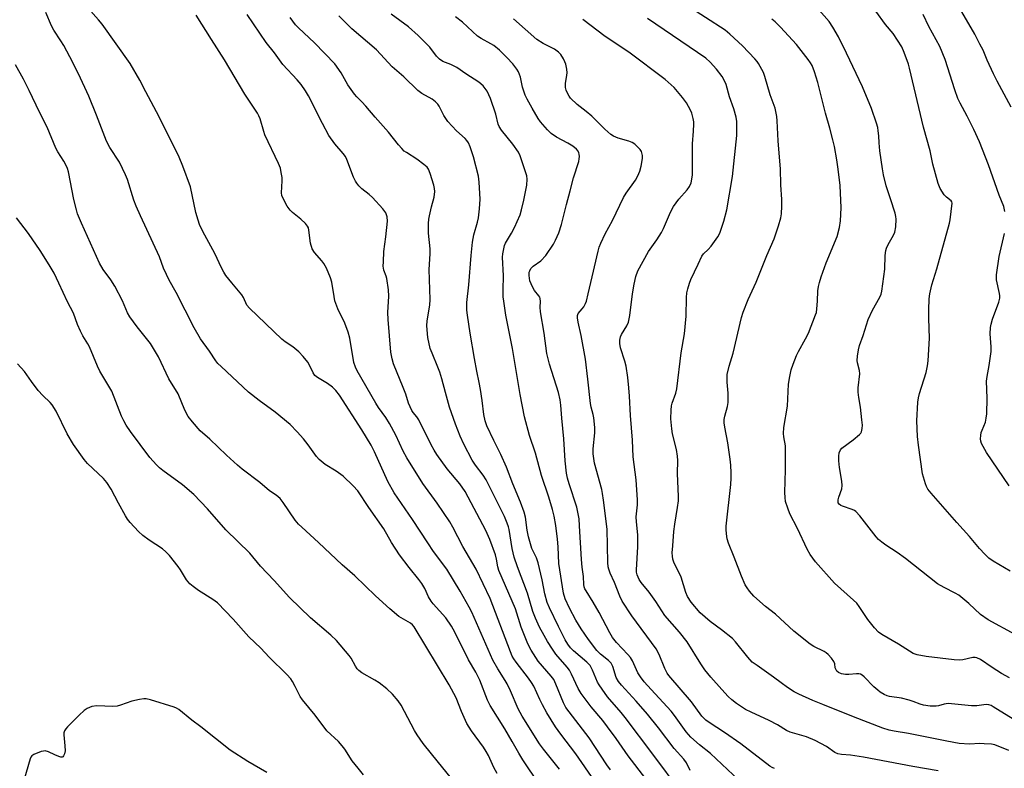
# Model space of a CAD drawing. Units: inches. Extents: x 1315762 to 1321762, y 517448 to 521448.
# Drawn here: x 1318769 to 1319101, y 519152 to 519405 of the extents above; entities that cross this region are included whole.
import ezdxf

# ---------------------------------------------------------------- set-up
doc = ezdxf.new("R2010")
doc.units = ezdxf.units.IN
doc.header["$MEASUREMENT"] = 0
doc.layers.add('Undefined', color=1, linetype='Continuous')

msp = doc.modelspace()

# ---------------------------------------------------------------- linework, layer by layer
at = {"layer": 'Undefined'}
for points, elevation in [([(1318951.08, 519152.12), (1318945.75, 519158.85), (1318944.41, 519160.68), (1318938.49, 519169.95), (1318937.18, 519172.49), (1318934.61, 519178.53), (1318933.53, 519180.81), (1318932.84, 519182.03), (1318930.39, 519185.87), (1318928.7, 519188.86), (1318921.59, 519204.95), (1318920.73, 519206.62), (1318917.66, 519212.05), (1318913.21, 519219.46), (1318908.74, 519225.47), (1318906.8, 519228.32), (1318901.66, 519236.25), (1318895.42, 519245.12), (1318893.29, 519249.01), (1318888.84, 519259.02), (1318887.74, 519261.18), (1318884.6, 519266.37), (1318877.04, 519278.03), (1318875.88, 519279.62), (1318874.7, 519280.81), (1318873.05, 519281.98), (1318869.61, 519284.02), (1318868.77, 519284.71), (1318868.15, 519285.59), (1318866.94, 519288.15), (1318866.39, 519289.13), (1318864.8, 519291.13), (1318863.43, 519292.61), (1318861.41, 519294.34), (1318858.83, 519296.02), (1318857.7, 519296.91), (1318846.78, 519307.31), (1318845.92, 519308.42), (1318844.78, 519310.95), (1318844.25, 519311.9), (1318840.83, 519315.85), (1318838.86, 519318.36), (1318838.09, 519319.51), (1318837.35, 519320.92), (1318835.08, 519325.81), (1318831.08, 519333.18), (1318829.94, 519335.57), (1318829.46, 519336.96), (1318828.76, 519339.54), (1318826.94, 519348.18), (1318824.4, 519355.19), (1318823.15, 519358.16), (1318816.39, 519371.82), (1318811.85, 519380.16), (1318809.84, 519384.09), (1318806.6, 519389.69), (1318797.2, 519403.04), (1318796.02, 519404.49), (1318792.5, 519408.39)], 374), ([(1319103.75, 519169.01), (1319097.07, 519173.12), (1319096.32, 519173.52), (1319095.55, 519173.79), (1319094.71, 519173.85), (1319091.5, 519173.49), (1319089.77, 519173.42), (1319081.91, 519174.19), (1319080.5, 519174.05), (1319078.63, 519173.46), (1319077.82, 519173.31), (1319075.84, 519173.37), (1319073.59, 519173.66), (1319072.46, 519174), (1319070.15, 519174.94), (1319068.75, 519175.39), (1319066.13, 519176.01), (1319062.15, 519176.61), (1319061.35, 519176.85), (1319060.29, 519177.3), (1319059.04, 519178.02), (1319058.16, 519178.7), (1319056.9, 519179.87), (1319053.56, 519183.27), (1319052.89, 519183.81), (1319052.39, 519184.06), (1319051.86, 519184.2), (1319051.02, 519184.27), (1319048.47, 519183.97), (1319047.34, 519183.97), (1319045.96, 519184.27), (1319044.95, 519184.71), (1319044.42, 519185.15), (1319044.04, 519185.75), (1319043.89, 519186.28), (1319043.72, 519187.63), (1319043.43, 519188.37), (1319042.64, 519189.49), (1319041.51, 519190.73), (1319040.87, 519191.26), (1319040.15, 519191.71), (1319036.73, 519193.45), (1319035.46, 519194.19), (1319029.93, 519198.55), (1319023.73, 519204.27), (1319020.45, 519206.86), (1319016.48, 519210.36), (1319015.01, 519212.07), (1319014.19, 519213.2), (1319013.6, 519214.16), (1319012.32, 519217.11), (1319009.9, 519223.48), (1319007.96, 519228.28), (1319007.57, 519229.65), (1319007.31, 519231.35), (1319007.17, 519232.78), (1319007.2, 519233.94), (1319008.7, 519248), (1319008.84, 519250.16), (1319008.84, 519251.86), (1319008.75, 519254.44), (1319008.51, 519256.47), (1319007.77, 519262), (1319006.69, 519267.3), (1319006.55, 519268.74), (1319006.53, 519269.89), (1319006.72, 519271.03), (1319007.64, 519274.28), (1319007.84, 519275.62), (1319007.81, 519278.73), (1319007.46, 519282.45), (1319007.46, 519283.86), (1319007.56, 519284.99), (1319008.22, 519287.82), (1319009.58, 519292.24), (1319012.34, 519304.23), (1319012.9, 519305.99), (1319014.6, 519310.28), (1319017.28, 519316.1), (1319020.85, 519325.1), (1319023.32, 519330.69), (1319024.81, 519335.07), (1319025.53, 519337.77), (1319025.77, 519339.1), (1319025.94, 519341.7), (1319025.95, 519343.95), (1319025.56, 519348.91), (1319025.43, 519354.28), (1319025.06, 519359.58), (1319024.67, 519363.69), (1319024.39, 519370.47), (1319024.27, 519371.94), (1319023.62, 519374.68), (1319021.99, 519379.19), (1319020.19, 519385.37), (1319019.7, 519386.73), (1319018.05, 519389.75), (1319017.57, 519390.47), (1319016.84, 519391.35), (1319012.64, 519395.71), (1319008.38, 519399.66), (1319006.86, 519400.92), (1318993.57, 519409.45)], 394), ([(1319104.4, 519197.47), (1319095.33, 519202.39), (1319092.76, 519204.22), (1319088.83, 519207.96), (1319085.48, 519210.69), (1319084.28, 519211.42), (1319080.49, 519213.26), (1319078.32, 519214.51), (1319067.54, 519223.09), (1319064.72, 519225.04), (1319060.89, 519227.52), (1319059.52, 519228.55), (1319058.43, 519229.49), (1319057.65, 519230.31), (1319052.17, 519237.39), (1319050.81, 519238.9), (1319050.35, 519239.22), (1319049.57, 519239.56), (1319046.27, 519240.65), (1319045.77, 519240.9), (1319045.25, 519241.31), (1319044.92, 519241.85), (1319044.86, 519242.3), (1319044.9, 519242.81), (1319045.12, 519243.66), (1319046.07, 519246.49), (1319046.26, 519247.63), (1319046.13, 519249.07), (1319045.36, 519253.7), (1319045.09, 519255.91), (1319045.05, 519257.47), (1319045.25, 519258.69), (1319045.63, 519259.61), (1319046.14, 519260.23), (1319049.87, 519263.02), (1319052.1, 519264.87), (1319052.45, 519265.29), (1319052.71, 519265.77), (1319052.95, 519266.86), (1319053.01, 519268.01), (1319052.87, 519269.81), (1319052.38, 519273.98), (1319051.81, 519277.33), (1319051.6, 519279.04), (1319051.65, 519280.51), (1319052.18, 519285.24), (1319052.09, 519286.39), (1319051.38, 519288.91), (1319051.27, 519289.75), (1319051.37, 519291.14), (1319051.72, 519293.37), (1319052.06, 519294.73), (1319053.3, 519298.16), (1319054.91, 519303.57), (1319056.47, 519306.74), (1319058.9, 519311.03), (1319059.34, 519312.06), (1319059.56, 519313.11), (1319060.53, 519320.49), (1319060.7, 519325.09), (1319060.87, 519326.72), (1319061.09, 519327.51), (1319061.66, 519328.8), (1319063.47, 519331.99), (1319063.92, 519333), (1319064.22, 519334.7), (1319064.38, 519337.32), (1319064.3, 519338.19), (1319064.02, 519339.33), (1319062.5, 519344.14), (1319060.97, 519348.58), (1319060.11, 519352.28), (1319059.76, 519354.29), (1319058.92, 519360.36), (1319058.65, 519363), (1319058.54, 519365.42), (1319058.38, 519367.12), (1319058.19, 519368.25), (1319057.81, 519369.63), (1319056.13, 519374.56), (1319053.03, 519381.9), (1319047.7, 519393.23), (1319044.94, 519398.71), (1319043.08, 519401.94), (1319041.79, 519403.85), (1319037.62, 519408.72)], 398), ([(1319103.08, 519375.04), (1319098.34, 519383.83), (1319097.14, 519386.24), (1319095.03, 519390.88), (1319093.63, 519394.18), (1319092.59, 519396.27), (1319090.83, 519399.62), (1319085.68, 519408.46)], 404), ([(1318949.72, 519138.93), (1318938.76, 519155.22), (1318937.38, 519157.48), (1318935.15, 519161.48), (1318932.66, 519165.71), (1318927.79, 519173.51), (1318926.92, 519175.33), (1318924.34, 519182.12), (1318922.93, 519184.74), (1318920.48, 519188.96), (1318915.86, 519198.24), (1318914.74, 519200.26), (1318912.85, 519203.03), (1318908.58, 519207.8), (1318907.89, 519208.67), (1318907.06, 519210.1), (1318905.77, 519212.91), (1318904.73, 519214.59), (1318903.76, 519215.97), (1318900.46, 519220.05), (1318897.26, 519224.35), (1318894.54, 519228.47), (1318891.97, 519233.1), (1318886.98, 519240.27), (1318883.25, 519245.81), (1318881.66, 519247.54), (1318878.29, 519250.81), (1318876, 519252.48), (1318872.27, 519254.69), (1318870.23, 519256.37), (1318869.37, 519257.39), (1318866.57, 519261.29), (1318864.95, 519263.35), (1318862.84, 519265.7), (1318860.45, 519268.16), (1318855.42, 519272.38), (1318849.99, 519276.24), (1318846.4, 519279.02), (1318837.2, 519287.71), (1318836.17, 519288.76), (1318835.43, 519289.65), (1318833.31, 519292.85), (1318830.33, 519297.05), (1318828.16, 519300.74), (1318822.08, 519312.61), (1318819.71, 519316.84), (1318818.8, 519318.71), (1318817.83, 519320.88), (1318816.48, 519324.63), (1318810.05, 519338.48), (1318808.62, 519341.75), (1318807.91, 519343.69), (1318805.7, 519350.63), (1318805.06, 519352.24), (1318802.99, 519356.47), (1318799.78, 519361.51), (1318798.64, 519363.59), (1318795.34, 519372.37), (1318792.72, 519378.72), (1318791.42, 519381.71), (1318789.12, 519386.48), (1318786.3, 519392.03), (1318784.28, 519395.78), (1318783.33, 519397.4), (1318780.99, 519400.98), (1318780.18, 519402.46), (1318778.23, 519406.87)], 372), ([(1318962.91, 519148.15), (1318956.57, 519157.33), (1318951.57, 519163.9), (1318949.8, 519166.4), (1318946.86, 519171.13), (1318945.35, 519173.75), (1318944.46, 519175.54), (1318942.41, 519180.11), (1318941.72, 519181.35), (1318940.72, 519182.76), (1318936.46, 519188.11), (1318935.68, 519189.26), (1318935.2, 519190.16), (1318934.58, 519191.65), (1318927.77, 519209.61), (1318923.08, 519219.47), (1318918.6, 519227.1), (1318915.18, 519233.61), (1318914.14, 519235.39), (1318909.89, 519241.67), (1318905.13, 519248.31), (1318899.76, 519256.92), (1318898.54, 519259.15), (1318895.99, 519264.54), (1318893.92, 519268.5), (1318892.64, 519270.57), (1318890.19, 519273.94), (1318889.27, 519275.34), (1318882.96, 519286.24), (1318882.41, 519287.51), (1318881.94, 519289.06), (1318880.49, 519297.31), (1318880.02, 519299.28), (1318878.89, 519302.35), (1318876.46, 519307.11), (1318875.51, 519309.85), (1318875.22, 519311.27), (1318874.48, 519316.16), (1318874.09, 519317.56), (1318872.66, 519320.79), (1318871.83, 519322.35), (1318871.14, 519323.27), (1318868.66, 519326.15), (1318867.91, 519327.37), (1318867.28, 519329.27), (1318866.78, 519333.61), (1318866.58, 519334.43), (1318866.34, 519334.93), (1318865.61, 519335.84), (1318864.11, 519337.3), (1318861.23, 519339.6), (1318860.43, 519340.35), (1318859.47, 519341.74), (1318857.96, 519344.48), (1318857.68, 519345.28), (1318857.57, 519346.15), (1318857.76, 519350.25), (1318857.73, 519351.41), (1318857.48, 519353.08), (1318857.17, 519354.45), (1318856.54, 519356.06), (1318851.99, 519365.75), (1318851.6, 519366.84), (1318850.35, 519371.06), (1318849.93, 519372.13), (1318849.46, 519373.02), (1318845.24, 519379.45), (1318838.33, 519390.96), (1318833.95, 519397.82), (1318828.86, 519406.03)], 376), ([(1318968.22, 519151.95), (1318967.07, 519153.58), (1318961.08, 519162.64), (1318953.28, 519172.94), (1318952.43, 519174.51), (1318949.9, 519180.74), (1318949.14, 519182.32), (1318948.33, 519183.42), (1318945.32, 519186.81), (1318943.96, 519188.5), (1318941.6, 519192.23), (1318940.45, 519194.29), (1318938.23, 519199.98), (1318936.25, 519206.07), (1318930.68, 519219.02), (1318930.32, 519220.27), (1318929.88, 519222.85), (1318929.51, 519224.27), (1318927.66, 519229.47), (1318926.26, 519232.48), (1318919.39, 519245.59), (1318917.57, 519248.2), (1318913.34, 519253.23), (1318909.81, 519258.03), (1318908.9, 519259.52), (1318907.95, 519261.29), (1318903.76, 519269.78), (1318903.12, 519270.73), (1318901.88, 519272.23), (1318901.42, 519272.95), (1318900.31, 519275.4), (1318899.36, 519278.45), (1318898.54, 519280.61), (1318895.25, 519288.57), (1318894.76, 519290.25), (1318894.35, 519292.56), (1318893.45, 519303.57), (1318893.36, 519305.87), (1318893.67, 519311.42), (1318893.59, 519313.48), (1318893.05, 519317.34), (1318892.82, 519318.17), (1318892.04, 519320.2), (1318891.81, 519321.52), (1318891.82, 519322.95), (1318892.02, 519326.45), (1318892.69, 519331.39), (1318893.23, 519336.65), (1318893.14, 519338.09), (1318892.67, 519339.43), (1318891.64, 519340.8), (1318888.13, 519344.66), (1318887.08, 519345.63), (1318884.61, 519347.53), (1318883.61, 519348.54), (1318882.89, 519349.42), (1318882.45, 519350.16), (1318881.83, 519351.49), (1318879.5, 519357.39), (1318879.03, 519358.38), (1318878.27, 519359.47), (1318875.46, 519362.7), (1318873.48, 519365.49), (1318871.3, 519369.5), (1318866.66, 519378.83), (1318865.68, 519380.51), (1318864.13, 519382.69), (1318862.86, 519384.29), (1318858.01, 519389.42), (1318855.16, 519393.33), (1318852.39, 519396.78), (1318846.03, 519406.29)], 378), ([(1318980.18, 519148.83), (1318974.15, 519156.61), (1318970.19, 519162.44), (1318967.26, 519166.39), (1318965.64, 519168.46), (1318961.79, 519173.12), (1318958.38, 519177.61), (1318957.42, 519179.27), (1318955.15, 519184.16), (1318954.47, 519185.44), (1318953.72, 519186.48), (1318949.88, 519190.88), (1318948.69, 519192.52), (1318947.03, 519195.16), (1318945.9, 519197.18), (1318944.41, 519199.99), (1318942.97, 519203.02), (1318942.12, 519205.26), (1318940.28, 519211.4), (1318936.94, 519220.28), (1318935.81, 519223.51), (1318935.14, 519226.46), (1318934.17, 519232.81), (1318933.94, 519233.76), (1318933.5, 519235.01), (1318932.57, 519237.2), (1318930.84, 519240.84), (1318926.39, 519249.52), (1318925.4, 519251.12), (1318922.83, 519254.52), (1318921.76, 519256.16), (1318918.93, 519261.59), (1318917.7, 519264.23), (1318916.09, 519268.33), (1318914.11, 519274.02), (1318912.7, 519278.99), (1318911.54, 519283.52), (1318910.82, 519285.79), (1318910.21, 519287.45), (1318908.2, 519292.15), (1318907.62, 519293.76), (1318906.82, 519297.45), (1318906.44, 519301.37), (1318906.53, 519303.11), (1318907.42, 519308.42), (1318907.57, 519310.3), (1318907.19, 519320.35), (1318907.54, 519325.66), (1318907.57, 519327.34), (1318907.07, 519332.62), (1318907.07, 519335.84), (1318907.15, 519337.3), (1318907.33, 519338.43), (1318908, 519341.52), (1318908.9, 519344.78), (1318909.11, 519346.69), (1318909.03, 519347.69), (1318908.79, 519348.75), (1318907.59, 519352.73), (1318907, 519354.17), (1318906.55, 519354.82), (1318905.46, 519355.78), (1318903.06, 519357.51), (1318899.56, 519359.73), (1318898.87, 519360.27), (1318898.06, 519361.1), (1318896.91, 519362.41), (1318893.51, 519366.64), (1318889.06, 519371.66), (1318885.95, 519375.33), (1318884.57, 519376.85), (1318882.91, 519378.48), (1318882.14, 519379.38), (1318879.87, 519382.53), (1318877.66, 519386.64), (1318875.52, 519389.63), (1318868.7, 519396.68), (1318863.26, 519401.71), (1318862.29, 519402.82), (1318860.49, 519405.19)], 380), ([(1318992.05, 519144.35), (1318982.55, 519157.21), (1318973.23, 519169.56), (1318971.87, 519171.26), (1318967.3, 519176.53), (1318965.4, 519179.07), (1318964.41, 519180.48), (1318963.88, 519181.4), (1318962.25, 519185.42), (1318961.78, 519186.4), (1318961.37, 519187.04), (1318960.29, 519188.17), (1318955.8, 519191.93), (1318954.81, 519193.01), (1318953.92, 519194.17), (1318953.04, 519195.7), (1318950.78, 519200.16), (1318947.7, 519206.47), (1318946.93, 519208.25), (1318946.15, 519211.15), (1318945.23, 519215.85), (1318943.95, 519221.64), (1318943.35, 519223.29), (1318941.8, 519226.4), (1318940.65, 519230.34), (1318940.2, 519232.6), (1318939.67, 519237.01), (1318939.22, 519238.64), (1318937.97, 519241.98), (1318935.37, 519248.21), (1318933.29, 519253.85), (1318931.33, 519258.09), (1318929.01, 519262.76), (1318926.64, 519267.76), (1318926.12, 519269.37), (1318925.59, 519271.54), (1318925.1, 519276.23), (1318924.52, 519280.02), (1318924.12, 519282.35), (1318923.28, 519286.14), (1318922.49, 519290.37), (1318921.07, 519298.89), (1318920.13, 519304.95), (1318919.94, 519306.67), (1318919.9, 519308.08), (1318919.96, 519309.23), (1318920.6, 519315.16), (1318921.38, 519325.13), (1318921.86, 519329.53), (1318922.27, 519332.05), (1318923.49, 519336.36), (1318923.79, 519337.74), (1318924.23, 519340.83), (1318924.38, 519344.11), (1318924.09, 519349.79), (1318923.83, 519351.84), (1318922.19, 519358.27), (1318921.08, 519361.64), (1318920.51, 519362.99), (1318919.93, 519363.87), (1318919.38, 519364.49), (1318916.47, 519367.06), (1318913.49, 519370.24), (1318912.19, 519372.19), (1318910.63, 519375.38), (1318910.14, 519376.05), (1318909.4, 519376.88), (1318908.3, 519377.73), (1318904.79, 519379.62), (1318903.43, 519380.64), (1318898.73, 519385.22), (1318894.79, 519388.58), (1318889.5, 519394.35), (1318881.22, 519401.46), (1318876.82, 519405.8)], 382), ([(1318995.1, 519151.71), (1318993.78, 519154.28), (1318992.98, 519155.45), (1318989.73, 519159.06), (1318984.42, 519166.02), (1318980.72, 519170.65), (1318976.92, 519174.98), (1318971.91, 519180.42), (1318970.9, 519181.63), (1318970.17, 519182.95), (1318969.06, 519186.73), (1318968.45, 519187.87), (1318967.58, 519188.73), (1318964.92, 519190.81), (1318963.69, 519192.03), (1318960.8, 519195.76), (1318958.34, 519199.42), (1318956.64, 519202.33), (1318954.49, 519206.38), (1318953.02, 519209.44), (1318952.39, 519211.42), (1318950.9, 519221.37), (1318950.63, 519227.01), (1318950.4, 519229.61), (1318949.82, 519234.23), (1318949.28, 519237.35), (1318948.78, 519239.58), (1318947.55, 519243.71), (1318945.03, 519251), (1318943.01, 519258.55), (1318940.96, 519264.53), (1318939.28, 519270.75), (1318937.82, 519278.32), (1318935.28, 519293.83), (1318933.06, 519305.04), (1318932.31, 519309.7), (1318932.19, 519311.17), (1318932.14, 519313.52), (1318932.29, 519318.26), (1318931.95, 519324.54), (1318932.03, 519325.67), (1318932.32, 519327.37), (1318932.6, 519328.48), (1318932.93, 519329.25), (1318934.93, 519332.63), (1318936.03, 519334.69), (1318936.88, 519336.5), (1318937.83, 519338.84), (1318938.31, 519340.46), (1318939.11, 519343.75), (1318939.82, 519347.06), (1318940.09, 519348.76), (1318940.2, 519350.81), (1318940.06, 519351.92), (1318937.9, 519358.68), (1318937.26, 519359.87), (1318935.43, 519362.56), (1318931.61, 519367.33), (1318930.82, 519368.52), (1318930.49, 519369.37), (1318929.64, 519372.7), (1318927.88, 519377.91), (1318926.72, 519380.39), (1318926.11, 519381.37), (1318925.39, 519382.25), (1318923.94, 519383.49), (1318919.56, 519386.28), (1318916.54, 519388.41), (1318914.55, 519389.42), (1318911.84, 519390.41), (1318910.7, 519391.19), (1318909.73, 519392.2), (1318907.46, 519395.2), (1318906.51, 519396.3), (1318903.56, 519399.13), (1318900.27, 519402.08), (1318894.5, 519406.36)], 384), ([(1319011.45, 519148.37), (1319001.87, 519157.42), (1318998.26, 519160.32), (1318995.27, 519162.92), (1318993.75, 519164.69), (1318989.82, 519170.24), (1318988.68, 519171.71), (1318981.89, 519178.92), (1318979.54, 519181.58), (1318978.39, 519183.19), (1318977.48, 519184.61), (1318975.63, 519188.58), (1318974.98, 519189.67), (1318974.04, 519190.77), (1318970.25, 519194.77), (1318968.94, 519196.47), (1318968.05, 519198.02), (1318964.46, 519204.9), (1318962.42, 519208.4), (1318960.02, 519212.12), (1318959.6, 519212.89), (1318959.36, 519213.57), (1318959.26, 519214.3), (1318959.17, 519216.99), (1318958.75, 519220.09), (1318958.49, 519222.69), (1318957.87, 519234.03), (1318957.68, 519236.4), (1318957.29, 519238.66), (1318956.91, 519240.34), (1318954.33, 519248.19), (1318953.81, 519250.13), (1318953.45, 519251.81), (1318952.96, 519255.96), (1318952.52, 519263.34), (1318951.86, 519270.31), (1318951.52, 519274.67), (1318951.28, 519276.51), (1318950.74, 519279), (1318947.73, 519288.51), (1318946.87, 519292.12), (1318945.98, 519298.94), (1318944.68, 519306.08), (1318944.57, 519307.7), (1318944.72, 519309.59), (1318944.62, 519310.58), (1318944.45, 519311.06), (1318944.16, 519311.53), (1318942.67, 519313.33), (1318941.99, 519314.53), (1318941.15, 519316.61), (1318940.86, 519318.35), (1318940.9, 519319.48), (1318941.06, 519319.98), (1318941.46, 519320.69), (1318942.23, 519321.48), (1318944.83, 519323.32), (1318946.54, 519325.13), (1318949.12, 519328.95), (1318949.8, 519330.26), (1318950.9, 519332.71), (1318951.78, 519335.51), (1318953.45, 519342.3), (1318954.74, 519346.89), (1318955.83, 519351.19), (1318957.57, 519356.78), (1318957.73, 519357.59), (1318957.78, 519358.39), (1318957.71, 519359.18), (1318957.59, 519359.68), (1318957.35, 519360.19), (1318956.84, 519360.87), (1318955.55, 519361.91), (1318953.91, 519362.96), (1318950.14, 519364.95), (1318948.29, 519366.17), (1318947.04, 519367.39), (1318944.73, 519370.08), (1318943.94, 519371.27), (1318941.94, 519374.7), (1318940.25, 519377.73), (1318939.59, 519379.05), (1318938.64, 519381.74), (1318937.92, 519385.17), (1318937.34, 519386.91), (1318936.76, 519387.86), (1318935.38, 519389.67), (1318933.4, 519391.79), (1318930.86, 519394.23), (1318928.95, 519395.79), (1318928.04, 519396.38), (1318924.78, 519398.17), (1318923.55, 519398.98), (1318918.41, 519403.63), (1318916.15, 519405.46)], 386), ([(1319023.43, 519152.33), (1319022.64, 519152.68), (1319021.88, 519153.12), (1319012.1, 519160.64), (1319006.64, 519164.49), (1319001.43, 519167.81), (1319000.33, 519168.62), (1318999.75, 519169.16), (1318999.02, 519170), (1318995.5, 519174.78), (1318987.93, 519183.63), (1318987.28, 519184.5), (1318986.51, 519186.04), (1318984.61, 519190.76), (1318983.65, 519192.59), (1318975.47, 519203.8), (1318972.21, 519208.68), (1318971.43, 519210.33), (1318969.56, 519215.01), (1318968.11, 519218.14), (1318967.66, 519219.42), (1318967.52, 519220.21), (1318967.41, 519221.69), (1318967.09, 519232.99), (1318965.94, 519242.75), (1318965.62, 519244.95), (1318965.33, 519246.35), (1318962.9, 519255.19), (1318962.43, 519258.32), (1318962.42, 519260.02), (1318963.03, 519265.42), (1318962.97, 519267.19), (1318962.69, 519270.44), (1318962.47, 519271.57), (1318961.78, 519274.01), (1318961.51, 519275.3), (1318960.66, 519283.4), (1318959.83, 519290.2), (1318958.36, 519298.17), (1318957.38, 519302.66), (1318957.18, 519304.11), (1318957.2, 519304.94), (1318957.42, 519305.6), (1318958.75, 519307.13), (1318959.27, 519307.85), (1318959.84, 519308.89), (1318960.13, 519309.69), (1318960.78, 519312.16), (1318962.05, 519317.94), (1318964.09, 519326.52), (1318964.49, 519327.93), (1318965.01, 519329.25), (1318966.42, 519332.38), (1318968.9, 519336.91), (1318972.65, 519344.6), (1318973.56, 519346.08), (1318976.67, 519350.48), (1318977.48, 519351.97), (1318978.17, 519353.53), (1318978.6, 519355.17), (1318979.02, 519357.7), (1318979, 519358.79), (1318978.66, 519360.06), (1318978.24, 519360.75), (1318977.47, 519361.58), (1318976.41, 519362.54), (1318975.5, 519363.19), (1318974.43, 519363.6), (1318970.81, 519364.6), (1318969.32, 519365.26), (1318968.37, 519365.85), (1318966.38, 519367.58), (1318961.93, 519372.05), (1318960.06, 519373.63), (1318957.04, 519375.93), (1318954.84, 519378.05), (1318954.34, 519378.72), (1318953.8, 519379.75), (1318953.36, 519380.82), (1318953.14, 519381.64), (1318953.15, 519382.97), (1318953.59, 519385.77), (1318953.66, 519386.63), (1318953.55, 519387.79), (1318953.19, 519389.52), (1318952.92, 519390.35), (1318952.42, 519391.33), (1318951.49, 519392.73), (1318950.76, 519393.57), (1318949.4, 519394.61), (1318945.57, 519396.53), (1318943.45, 519397.86), (1318935.63, 519404.73)], 388), ([(1319102.32, 519158.41), (1319097.53, 519160.29), (1319096.41, 519160.54), (1319094.05, 519160.71), (1319092.57, 519160.72), (1319089.05, 519160.52), (1319085.59, 519160.79), (1319081.48, 519161.52), (1319068.5, 519164.1), (1319063.69, 519164.92), (1319062.07, 519165.3), (1319059.94, 519165.97), (1319050.01, 519169.75), (1319039.76, 519173.91), (1319036.39, 519175.2), (1319031.62, 519177.35), (1319030.07, 519178.16), (1319027.85, 519179.64), (1319025.68, 519181.18), (1319023.14, 519183.13), (1319017.58, 519186.99), (1319015.98, 519188.19), (1319014.44, 519189.83), (1319010.29, 519195.01), (1319009.31, 519196.09), (1319005.61, 519199.06), (1319001.75, 519201.82), (1318998.48, 519204.75), (1318995.38, 519208.41), (1318994.13, 519210.32), (1318993.56, 519211.63), (1318992, 519216.8), (1318989.59, 519221.82), (1318989.25, 519222.81), (1318989.07, 519223.84), (1318989.05, 519225), (1318989.18, 519227.33), (1318989.6, 519232.15), (1318989.9, 519234.66), (1318990.81, 519240.23), (1318991.09, 519242.52), (1318991.16, 519243.95), (1318990.78, 519251.68), (1318990.86, 519256.1), (1318990.8, 519257.53), (1318990.49, 519259.71), (1318989.17, 519265.04), (1318988.85, 519266.77), (1318988.55, 519270.05), (1318988.69, 519273.01), (1318988.83, 519274.49), (1318988.99, 519275.33), (1318990.23, 519278.78), (1318990.55, 519280.18), (1318992.09, 519292.29), (1318993.13, 519298.71), (1318993.68, 519304.66), (1318993.79, 519311), (1318993.98, 519312.47), (1318994.27, 519313.9), (1318994.84, 519315.74), (1318995.31, 519317), (1318997.78, 519322.18), (1318998.96, 519324.92), (1318999.5, 519325.66), (1319001.13, 519327.16), (1319002.08, 519328.28), (1319004.36, 519331.37), (1319004.81, 519332.13), (1319005.18, 519332.94), (1319006.43, 519336.63), (1319007.44, 519340.5), (1319009.35, 519351.64), (1319010.74, 519365.48), (1319010.8, 519368.14), (1319010.75, 519370.2), (1319010.52, 519371.65), (1319009.79, 519374.52), (1319008.33, 519378.57), (1319007.14, 519382.64), (1319006.66, 519383.94), (1319005.85, 519385.37), (1319003.91, 519387.86), (1319001.8, 519390.18), (1319000.36, 519391.56), (1318980.74, 519404.95)], 392), ([(1319102.57, 519182.92), (1319099.81, 519184.38), (1319096.67, 519186.34), (1319092.76, 519189.04), (1319091.5, 519189.65), (1319090.99, 519189.77), (1319090.15, 519189.75), (1319086.81, 519188.91), (1319085.67, 519188.85), (1319083.94, 519188.91), (1319074.47, 519190.02), (1319071.42, 519190.6), (1319070.1, 519191.09), (1319065.16, 519194.26), (1319059.6, 519197.46), (1319058.43, 519198.3), (1319057.14, 519199.7), (1319054.89, 519202.51), (1319051.96, 519206.9), (1319051.11, 519208.03), (1319050.06, 519209.07), (1319043.63, 519214.8), (1319037.26, 519221.95), (1319035.46, 519224.46), (1319034.45, 519226.15), (1319031.14, 519233.2), (1319028.6, 519238.13), (1319027.88, 519240.01), (1319027.2, 519242.22), (1319026.98, 519243.6), (1319026.89, 519245.29), (1319027.12, 519252.88), (1319027.19, 519259.89), (1319027.11, 519261.04), (1319026.56, 519264.04), (1319026.45, 519265.1), (1319026.63, 519267.22), (1319027.79, 519274.38), (1319028.17, 519281.77), (1319028.59, 519284.31), (1319029.06, 519286.56), (1319029.7, 519288.49), (1319030.82, 519291.47), (1319031.48, 519292.77), (1319033.93, 519297.04), (1319034.94, 519298.96), (1319037.29, 519305.09), (1319037.53, 519305.94), (1319037.72, 519307.1), (1319037.94, 519309.76), (1319038.02, 519313.22), (1319038.22, 519314.61), (1319038.53, 519315.97), (1319039.12, 519317.87), (1319040.86, 519322.61), (1319044.55, 519331.47), (1319045.37, 519334.47), (1319045.67, 519336.77), (1319045.91, 519341.14), (1319045.58, 519348.69), (1319044.92, 519354.17), (1319044.42, 519357.31), (1319043.58, 519361.81), (1319043.07, 519364.09), (1319042.07, 519367.98), (1319040.6, 519372.98), (1319038.06, 519383.32), (1319036.93, 519386.94), (1319036.1, 519389.06), (1319035.58, 519389.94), (1319034.73, 519391.13), (1319030.8, 519396.1), (1319025.49, 519401.96), (1319023.66, 519403.78), (1319022.54, 519404.67)], 396), ([(1319102.75, 519218.79), (1319097.04, 519222.16), (1319095.61, 519223.16), (1319094.18, 519224.53), (1319092.42, 519226.39), (1319089.05, 519230.52), (1319084.77, 519235.19), (1319076.16, 519245.05), (1319075.09, 519246.38), (1319074.54, 519247.34), (1319074.21, 519248.15), (1319073.28, 519251.58), (1319071.85, 519261.21), (1319071.59, 519264.09), (1319071.34, 519269.47), (1319071.73, 519275.69), (1319071.9, 519277.16), (1319072.25, 519278.6), (1319074.43, 519285.68), (1319074.91, 519287.9), (1319075.19, 519289.6), (1319075.61, 519297.25), (1319075.34, 519303.9), (1319075.33, 519306.79), (1319075.52, 519310.45), (1319075.71, 519312.19), (1319076.44, 519315.17), (1319078.06, 519320.57), (1319082.32, 519336.01), (1319082.53, 519337.15), (1319083.23, 519342.7), (1319083.15, 519343.16), (1319082.91, 519343.54), (1319081.32, 519344.68), (1319080.59, 519345.52), (1319079.22, 519347.7), (1319078.54, 519349.3), (1319076.77, 519355.89), (1319075.78, 519360.39), (1319073.62, 519368.33), (1319068.91, 519388.14), (1319068.48, 519389.54), (1319067.09, 519393.43), (1319066.28, 519395.32), (1319063.33, 519399.8), (1319060.85, 519402.89), (1319057.51, 519407.37)], 400), ([(1319100.98, 519339.86), (1319100.58, 519341.55), (1319099.01, 519345.43), (1319095.43, 519355.64), (1319092.37, 519363.35), (1319090.47, 519367.56), (1319088.23, 519372.04), (1319085.89, 519376.38), (1319085.17, 519377.95), (1319084.11, 519380.93), (1319080.89, 519391.08), (1319079.13, 519395.42), (1319075.43, 519402.19), (1319073.45, 519406.21)], 402), ([(1319078.47, 519151.6), (1319070, 519153.01), (1319053.4, 519156.16), (1319049.02, 519156.86), (1319045.95, 519157.07), (1319044.71, 519157.29), (1319043.78, 519157.73), (1319040.94, 519159.8), (1319037.16, 519161.77), (1319034.16, 519163), (1319028.76, 519164.6), (1319027.45, 519165.12), (1319024.49, 519167), (1319021.68, 519168.55), (1319015.57, 519171.34), (1319013.74, 519172.25), (1319010.61, 519174.22), (1319009.04, 519175.43), (1319007.81, 519176.6), (1319005.72, 519178.9), (1319002.03, 519183.1), (1318999.99, 519185.61), (1318998.65, 519187.58), (1318994.01, 519195.04), (1318991.43, 519198.28), (1318986.55, 519203.88), (1318983.53, 519208.53), (1318981.23, 519211.67), (1318978.6, 519215.03), (1318977.96, 519215.98), (1318977.54, 519216.76), (1318977.22, 519217.58), (1318977.05, 519218.42), (1318976.98, 519219.29), (1318977.45, 519227.04), (1318977.48, 519229.04), (1318977.42, 519231), (1318976.97, 519235.37), (1318976.91, 519237.04), (1318977.38, 519241.13), (1318977.38, 519242.83), (1318976.84, 519249.5), (1318975.91, 519257.33), (1318975.63, 519262.9), (1318974.98, 519271.22), (1318974.66, 519277.7), (1318974.45, 519280.57), (1318974.14, 519283.99), (1318973.51, 519287.8), (1318973.1, 519289.53), (1318971.66, 519294.01), (1318971.39, 519295.43), (1318971.39, 519296.57), (1318971.64, 519297.69), (1318971.94, 519298.5), (1318973.79, 519301.37), (1318974.31, 519302.64), (1318974.73, 519304.86), (1318975.69, 519312.19), (1318976.23, 519315.41), (1318976.78, 519318.02), (1318977.44, 519319.97), (1318980.99, 519326.48), (1318983.88, 519330.41), (1318985.4, 519332.83), (1318986.05, 519334.16), (1318988.43, 519339.65), (1318989.44, 519341.58), (1318991.3, 519344.06), (1318994.1, 519347.18), (1318994.83, 519348.32), (1318995.38, 519349.54), (1318995.68, 519350.83), (1318995.82, 519352.2), (1318995.86, 519362.75), (1318996.21, 519367.01), (1318996.3, 519369.29), (1318996.26, 519370.14), (1318996.06, 519371.28), (1318995.62, 519372.97), (1318995.23, 519374.05), (1318993.86, 519376.5), (1318992.48, 519378.33), (1318989.66, 519381.64), (1318986.7, 519384.37), (1318974.43, 519393.61), (1318966.46, 519398.86), (1318958.93, 519404.54)], 390), ([(1318930.07, 519150.68), (1318929.03, 519152.68), (1318927.17, 519156.7), (1318926.42, 519158.1), (1318925.47, 519159.54), (1318921.52, 519164.98), (1318919.97, 519167.51), (1318918.14, 519171.54), (1318916.36, 519176.19), (1318913.98, 519180.57), (1318902.17, 519200.06), (1318901.66, 519200.67), (1318900.96, 519201.29), (1318897.08, 519203.57), (1318893.99, 519206.09), (1318889.14, 519210.47), (1318882.23, 519217.2), (1318877.96, 519220.95), (1318870.01, 519228.41), (1318864.35, 519233.58), (1318863.31, 519234.61), (1318862.2, 519235.97), (1318858.15, 519241.89), (1318857.05, 519243.27), (1318855.73, 519244.36), (1318853.55, 519245.86), (1318850.27, 519248.68), (1318844.29, 519253.16), (1318842.75, 519254.45), (1318839.07, 519257.83), (1318833.49, 519263.19), (1318830.21, 519266.03), (1318827.59, 519269.09), (1318826.19, 519270.9), (1318825.03, 519273.06), (1318822.78, 519278.47), (1318819.67, 519283.58), (1318816.11, 519290.93), (1318814.85, 519293.21), (1318813.46, 519295.41), (1318808.97, 519301.11), (1318806.49, 519304.45), (1318805.78, 519305.78), (1318804.06, 519309.88), (1318801.43, 519314.72), (1318800.1, 519316.87), (1318797.57, 519320.41), (1318796.29, 519322.54), (1318790.21, 519336.02), (1318788.93, 519339.12), (1318788.52, 519340.52), (1318787.71, 519343.99), (1318785.82, 519353.27), (1318785.51, 519354.41), (1318785.2, 519355.15), (1318784.33, 519356.84), (1318782.34, 519360.01), (1318781.64, 519361.28), (1318778.66, 519368.36), (1318776.09, 519373.34), (1318772.66, 519380.7), (1318770.7, 519384.52), (1318768.09, 519389.3)], 370), ([(1318914.3, 519149.59), (1318910.33, 519154.32), (1318905.21, 519160.77), (1318903.23, 519163.63), (1318902.3, 519165.11), (1318897.81, 519173.67), (1318896.79, 519175.11), (1318894.9, 519177.42), (1318893.04, 519179.21), (1318890.44, 519181.17), (1318888.96, 519182.12), (1318884.59, 519184.57), (1318883.55, 519185.35), (1318883.03, 519185.94), (1318882.44, 519186.81), (1318880.94, 519189.47), (1318880.32, 519190.4), (1318876.06, 519195.49), (1318874.14, 519197.26), (1318867.33, 519203.06), (1318860.2, 519209.97), (1318855.09, 519215.68), (1318850.48, 519220.43), (1318846.89, 519224.81), (1318838.86, 519232.7), (1318832.62, 519239.75), (1318828.04, 519244.58), (1318824.29, 519247.89), (1318817.62, 519252.69), (1318816.5, 519253.6), (1318815.45, 519254.63), (1318813.28, 519257.02), (1318806.74, 519265.86), (1318805.33, 519267.97), (1318804.46, 519269.41), (1318803.75, 519271.03), (1318800.44, 519279.37), (1318796.38, 519286.19), (1318795.61, 519287.87), (1318792.98, 519294.35), (1318792.4, 519295.4), (1318790.67, 519298.05), (1318789.89, 519299.56), (1318788.85, 519301.88), (1318787.51, 519305.69), (1318785.5, 519309.45), (1318782.66, 519315.79), (1318781.01, 519319.16), (1318779.33, 519322), (1318776.33, 519326.74), (1318772.37, 519332.54), (1318768.39, 519337.8)], 368), ([(1319102.44, 519247.5), (1319094.77, 519258.7), (1319093.14, 519261.74), (1319092.84, 519262.53), (1319092.73, 519263.33), (1319092.82, 519264.43), (1319093.02, 519265.53), (1319093.27, 519266.32), (1319094.39, 519268.93), (1319094.72, 519270.34), (1319094.93, 519271.77), (1319094.96, 519277.01), (1319094.8, 519282.79), (1319094.99, 519284.39), (1319095.71, 519288.07), (1319096.3, 519292.8), (1319096.32, 519294.29), (1319096.02, 519298.77), (1319096.09, 519300.81), (1319096.32, 519301.94), (1319096.85, 519303.6), (1319098.96, 519309.36), (1319099.23, 519310.69), (1319099.25, 519311.47), (1319099.16, 519312.33), (1319098.17, 519316.95), (1319098.1, 519318.62), (1319099.04, 519324.77), (1319100.79, 519332.52)], 402), ([(1318885.12, 519150.21), (1318883.3, 519152.42), (1318881.38, 519154.92), (1318878.86, 519158.83), (1318878.02, 519160), (1318876.68, 519161.4), (1318872.84, 519164.98), (1318868.85, 519170.3), (1318864.6, 519175.43), (1318863.81, 519176.63), (1318862.18, 519179.97), (1318861.28, 519181.61), (1318860.64, 519182.52), (1318859.3, 519184.04), (1318853.35, 519189.86), (1318850.54, 519192.9), (1318846.57, 519196.67), (1318841.28, 519202.59), (1318835.99, 519208.09), (1318834.45, 519209.31), (1318829.61, 519212.27), (1318827.78, 519213.62), (1318826.71, 519214.53), (1318825.58, 519215.9), (1318823.54, 519219.2), (1318822.73, 519220.37), (1318819.84, 519224.05), (1318818.67, 519225.34), (1318817.55, 519226.27), (1318813.07, 519229.2), (1318810.85, 519230.83), (1318809.39, 519232.2), (1318806.61, 519235.17), (1318805.77, 519236.28), (1318805.03, 519237.46), (1318802.67, 519241.71), (1318800.21, 519246.44), (1318798.8, 519248.66), (1318797.64, 519249.96), (1318792.27, 519255.07), (1318791.19, 519256.44), (1318787.59, 519261.4), (1318785.43, 519264.99), (1318781.72, 519272.62), (1318780.43, 519274.79), (1318779.7, 519275.61), (1318777.21, 519277.91), (1318775.63, 519279.66), (1318773.4, 519282.66), (1318771.05, 519286.03), (1318768.72, 519288.58)], 366), ([(1318852.57, 519151.01), (1318846.21, 519154.73), (1318840.28, 519158.52), (1318830.45, 519166.39), (1318827.36, 519168.66), (1318822.99, 519172.26), (1318822.22, 519172.65), (1318821.4, 519172.96), (1318813.46, 519175.42), (1318812.04, 519175.79), (1318811.19, 519175.86), (1318809.75, 519175.63), (1318807.17, 519175), (1318803.34, 519173.63), (1318802.24, 519173.34), (1318800.78, 519173.28), (1318795.42, 519173.5), (1318793.72, 519173.17), (1318792.11, 519172.54), (1318791.19, 519171.88), (1318789.48, 519170.3), (1318785.59, 519166.38), (1318785.02, 519165.73), (1318784.58, 519165.07), (1318784.33, 519164.41), (1318784.25, 519163.65), (1318784.68, 519160.03), (1318784.75, 519158.3), (1318784.55, 519157.25), (1318784.23, 519156.62), (1318783.94, 519156.31), (1318783.78, 519156.22), (1318783.35, 519156.17), (1318782.61, 519156.36), (1318781.3, 519156.91), (1318779.15, 519157.96), (1318778.07, 519158.27), (1318777.51, 519158.24), (1318776.66, 519158.03), (1318774.17, 519157.07), (1318773.5, 519156.59), (1318773.2, 519156.15), (1318772.96, 519155.64), (1318770.8, 519148.33)], 364)]:
    msp.add_lwpolyline(points, dxfattribs=dict(at, elevation=elevation))

doc.saveas('drawing.dxf')
